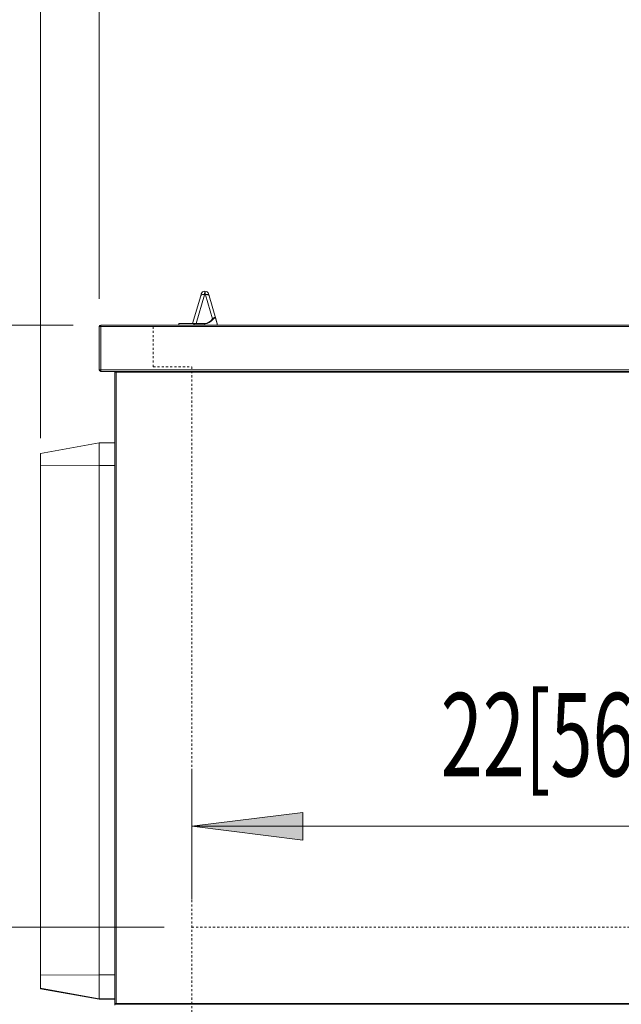
# Model space of a CAD drawing. Extents: x 18 to 294, y -242 to -71.
# Drawn here: x 231 to 259, y -202 to -155 of the extents above; entities that cross this region are included whole.
import ezdxf

# ---------------------------------------------------------------- set-up
doc = ezdxf.new("R2010")
doc.units = 0
doc.header["$MEASUREMENT"] = 0
for name, pattern in [('AI-Linetype-81', [0.038898, 0.019449, -0.019449]), ('AI-Linetype-83', [0.038898, 0.019449, -0.019449]), ('AI-Linetype-84', [0.038898, 0.019449, -0.019449]), ('AI-Linetype-86', [0.038898, 0.019449, -0.019449])]:
    doc.linetypes.add(name, pattern=pattern)
doc.layers.add('Layer 1', color=7, linetype='Continuous')

# ---------------------------------------------------------------- blocks, each defined once
blk = doc.blocks.new('block 14')
at = {"layer": 'Layer 1', "color": 93, "lineweight": 18, "true_color": 0x69bd45}
blk.add_lwpolyline([(234.57, -168.393), (234.57, -141.372)], dxfattribs=at)
blk = doc.blocks.new('block 24')
at = {"layer": 'Layer 1', "color": 93, "lineweight": 18, "true_color": 0x69bd45}
blk.add_lwpolyline([(231.799, -174.968), (231.799, -132.374)], dxfattribs=at)
blk = doc.blocks.new('block 41')
at = {"layer": 'Layer 1', "color": 93, "lineweight": 18, "true_color": 0x69bd45}
blk.add_lwpolyline([(233.331, -169.632), (214.52, -169.632)], dxfattribs=at)
blk = doc.blocks.new('block 50')
at = {"layer": 'Layer 1', "color": 93, "lineweight": 18, "true_color": 0x69bd45}
blk.add_lwpolyline([(233.331, -169.632), (224.447, -169.632)], dxfattribs=at)
blk = doc.blocks.new('block 51')
at = {"layer": 'Layer 1', "color": 93, "lineweight": 18, "true_color": 0x69bd45}
blk.add_lwpolyline([(237.633, -198.073), (224.447, -198.073)], dxfattribs=at)
blk = doc.blocks.new('block 57')
at = {"layer": 'Layer 1', "color": 93, "lineweight": 18, "true_color": 0x69bd45}
blk.add_lwpolyline([(238.946, -193.309), (279.783, -193.309)], dxfattribs=at)
blk = doc.blocks.new('block 58')
at = {"layer": 'Layer 1', "true_color": 0x69bd45}
blk.add_hatch(color=93, dxfattribs=at).paths.add_polyline_path([(238.946, -193.309), (244.196, -192.653), (244.196, -193.965)])
at = {"layer": 'Layer 1', "lineweight": 0}
blk.add_lwpolyline([(238.946, -193.309), (244.196, -192.653), (244.196, -193.965), (238.946, -193.309), (238.946, -193.309)], dxfattribs=at)
blk = doc.blocks.new('block 60')
at = {"layer": 'Layer 1', "color": 93, "lineweight": 18, "true_color": 0x69bd45}
blk.add_lwpolyline([(238.946, -196.76), (238.946, -190.684)], dxfattribs=at)
blk = doc.blocks.new('block 62')
at = {"layer": 'Layer 1', "color": 2, "true_color": 0xf6eb12, "insert": (250.709, -190.949), "char_height": 3.93792, "attachment_point": 7}
blk.add_mtext('\\fMyriad Pro|b0|i0|c0|p34;\\W0.667;22[560]', dxfattribs=at)
blk = doc.blocks.new('block 420')
at = {"layer": 'Layer 1', "color": 7, "lineweight": 15, "true_color": 0xffffff}
blk.add_lwpolyline([(235.3, -201.453), (234.57, -201.453)], dxfattribs=at)
blk = doc.blocks.new('block 421')
at = {"layer": 'Layer 1', "color": 7, "lineweight": 15, "true_color": 0xffffff}
blk.add_lwpolyline([(234.57, -201.453), (234.57, -200.333)], dxfattribs=at)
blk = doc.blocks.new('block 422')
at = {"layer": 'Layer 1', "color": 7, "lineweight": 15, "true_color": 0xffffff}
blk.add_lwpolyline([(234.57, -200.333), (235.3, -200.333)], dxfattribs=at)
blk = doc.blocks.new('block 423')
at = {"layer": 'Layer 1', "color": 7, "lineweight": 15, "true_color": 0xffffff}
blk.add_lwpolyline([(231.799, -200.964), (234.57, -201.453)], dxfattribs=at)
blk = doc.blocks.new('block 424')
at = {"layer": 'Layer 1', "color": 7, "lineweight": 15, "true_color": 0xffffff}
blk.add_lwpolyline([(231.799, -200.964), (231.799, -200.344)], dxfattribs=at)
blk = doc.blocks.new('block 425')
at = {"layer": 'Layer 1', "color": 7, "lineweight": 15, "true_color": 0xffffff}
blk.add_lwpolyline([(231.799, -200.344), (234.57, -200.333)], dxfattribs=at)
blk = doc.blocks.new('block 426')
at = {"layer": 'Layer 1', "color": 7, "lineweight": 15, "true_color": 0xffffff}
blk.add_lwpolyline([(231.799, -200.344), (231.799, -176.281)], dxfattribs=at)
blk = doc.blocks.new('block 427')
at = {"layer": 'Layer 1', "color": 7, "lineweight": 15, "true_color": 0xffffff}
blk.add_lwpolyline([(231.799, -176.281), (234.57, -176.269)], dxfattribs=at)
blk = doc.blocks.new('block 428')
at = {"layer": 'Layer 1', "color": 7, "lineweight": 15, "true_color": 0xffffff}
blk.add_lwpolyline([(234.57, -200.333), (234.57, -176.269)], dxfattribs=at)
blk = doc.blocks.new('block 429')
at = {"layer": 'Layer 1', "color": 7, "lineweight": 15, "true_color": 0xffffff}
blk.add_lwpolyline([(235.3, -176.269), (234.57, -176.269)], dxfattribs=at)
blk = doc.blocks.new('block 430')
at = {"layer": 'Layer 1', "color": 7, "lineweight": 15, "true_color": 0xffffff}
blk.add_lwpolyline([(234.57, -176.269), (234.57, -175.201)], dxfattribs=at)
blk = doc.blocks.new('block 431')
at = {"layer": 'Layer 1', "color": 7, "lineweight": 15, "true_color": 0xffffff}
blk.add_lwpolyline([(231.799, -175.69), (234.57, -175.201)], dxfattribs=at)
blk = doc.blocks.new('block 432')
at = {"layer": 'Layer 1', "color": 7, "lineweight": 15, "true_color": 0xffffff}
blk.add_lwpolyline([(231.799, -176.281), (231.799, -175.69)], dxfattribs=at)
blk = doc.blocks.new('block 433')
at = {"layer": 'Layer 1', "color": 7, "lineweight": 15, "true_color": 0xffffff}
blk.add_lwpolyline([(234.57, -175.201), (235.3, -175.201)], dxfattribs=at)
blk = doc.blocks.new('block 434')
at = {"layer": 'Layer 1', "color": 7, "lineweight": 15, "true_color": 0xffffff}
blk.add_lwpolyline([(234.57, -201.475), (235.3, -201.475)], dxfattribs=at)
blk = doc.blocks.new('block 435')
at = {"layer": 'Layer 1', "color": 7, "lineweight": 15, "true_color": 0xffffff}
blk.add_lwpolyline([(234.57, -201.475), (234.57, -201.453)], dxfattribs=at)
blk = doc.blocks.new('block 436')
at = {"layer": 'Layer 1', "color": 7, "lineweight": 15, "true_color": 0xffffff}
blk.add_lwpolyline([(231.799, -200.986), (234.57, -201.475)], dxfattribs=at)
blk = doc.blocks.new('block 437')
at = {"layer": 'Layer 1', "color": 7, "lineweight": 15, "true_color": 0xffffff}
blk.add_lwpolyline([(231.799, -200.986), (231.799, -200.964)], dxfattribs=at)
blk = doc.blocks.new('block 1804')
at = {"layer": 'Layer 1', "color": 7, "lineweight": 15, "true_color": 0xffffff}
blk.add_open_spline([(239.566, -169.57), (239.706, -169.57), (239.841, -169.495), (239.947, -169.359)], degree=3, dxfattribs=at)
blk = doc.blocks.new('block 1805')
at = {"layer": 'Layer 1', "color": 7, "lineweight": 15, "true_color": 0xffffff}
blk.add_lwpolyline([(239.566, -169.57), (239.566, -169.55)], dxfattribs=at)
blk = doc.blocks.new('block 1806')
at = {"layer": 'Layer 1', "color": 7, "lineweight": 15, "true_color": 0xffffff}
blk.add_open_spline([(239.566, -169.55), (239.697, -169.55), (239.824, -169.475), (239.923, -169.339)], degree=3, dxfattribs=at)
blk = doc.blocks.new('block 1807')
at = {"layer": 'Layer 1', "color": 7, "lineweight": 15, "true_color": 0xffffff}
blk.add_open_spline([(239.947, -169.359), (239.941, -169.351), (239.932, -169.344), (239.923, -169.339)], degree=3, dxfattribs=at)
blk = doc.blocks.new('block 1808')
at = {"layer": 'Layer 1', "color": 7, "lineweight": 15, "true_color": 0xffffff}
blk.add_lwpolyline([(239.008, -169.559), (239.121, -169.559)], dxfattribs=at)
blk = doc.blocks.new('block 1809')
at = {"layer": 'Layer 1', "color": 7, "lineweight": 15, "true_color": 0xffffff}
blk.add_open_spline([(239.121, -169.559), (239.13, -169.556), (239.138, -169.553), (239.146, -169.551)], degree=3, dxfattribs=at)
blk = doc.blocks.new('block 1810')
at = {"layer": 'Layer 1', "color": 7, "lineweight": 15, "true_color": 0xffffff}
blk.add_lwpolyline([(239.146, -169.55), (239.566, -169.55)], dxfattribs=at)
blk = doc.blocks.new('block 1811')
at = {"layer": 'Layer 1', "color": 7, "lineweight": 15, "true_color": 0xffffff}
blk.add_lwpolyline([(239.566, -169.57), (239.055, -169.57)], dxfattribs=at)
blk = doc.blocks.new('block 1812')
at = {"layer": 'Layer 1', "color": 7, "lineweight": 15, "true_color": 0xffffff}
blk.add_open_spline([(239.055, -169.57), (239.038, -169.566), (239.023, -169.563), (239.008, -169.559)], degree=3, dxfattribs=at)
blk = doc.blocks.new('block 1813')
at = {"layer": 'Layer 1', "color": 7, "lineweight": 15, "true_color": 0xffffff}
blk.add_lwpolyline([(240.149, -169.565), (240.08, -169.344)], dxfattribs=at)
blk = doc.blocks.new('block 1814')
at = {"layer": 'Layer 1', "color": 7, "lineweight": 15, "true_color": 0xffffff}
blk.add_lwpolyline([(240.149, -169.565), (240.149, -169.632)], dxfattribs=at)
blk = doc.blocks.new('block 1815')
at = {"layer": 'Layer 1', "color": 7, "lineweight": 15, "true_color": 0xffffff}
blk.add_open_spline([(240.08, -169.344), (240.07, -169.319), (240.066, -169.313), (240.061, -169.309), (240.037, -169.298), (240.029, -169.298), (240.021, -169.3), (240.012, -169.303), (240.002, -169.308), (239.993, -169.314), (239.977, -169.325), (239.962, -169.342), (239.947, -169.359)], degree=3, knots=[0, 0, 0, 0, 1, 1, 1, 2, 2, 2, 3, 3, 3, 4, 4, 4, 4], dxfattribs=at)
blk = doc.blocks.new('block 1816')
at = {"layer": 'Layer 1', "color": 7, "lineweight": 15, "true_color": 0xffffff}
blk.add_lwpolyline([(238.326, -169.559), (238.326, -169.632)], dxfattribs=at)
blk = doc.blocks.new('block 1817')
at = {"layer": 'Layer 1', "color": 7, "lineweight": 15, "true_color": 0xffffff}
blk.add_lwpolyline([(238.326, -169.559), (239.008, -169.559)], dxfattribs=at)
blk = doc.blocks.new('block 1818')
at = {"layer": 'Layer 1', "color": 7, "lineweight": 15, "true_color": 0xffffff}
blk.add_lwpolyline([(238.982, -169.559), (239.366, -168.244)], dxfattribs=at)
blk = doc.blocks.new('block 1819')
at = {"layer": 'Layer 1', "color": 7, "lineweight": 15, "true_color": 0xffffff}
blk.add_open_spline([(239.541, -168.198), (239.541, -168.198), (239.51, -168.193), (239.51, -168.193), (239.51, -168.193), (239.479, -168.191), (239.479, -168.191), (239.479, -168.191), (239.451, -168.193), (239.451, -168.193), (239.451, -168.193), (239.425, -168.197), (239.425, -168.197), (239.425, -168.197), (239.403, -168.205), (239.403, -168.205), (239.386, -168.216), (239.373, -168.229), (239.373, -168.229)], degree=3, knots=[0, 0, 0, 0, 1, 1, 1, 2, 2, 2, 3, 3, 3, 4, 4, 4, 5, 5, 5, 6, 6, 6, 6], dxfattribs=at)
blk = doc.blocks.new('block 1820')
at = {"layer": 'Layer 1', "color": 7, "lineweight": 15, "true_color": 0xffffff}
blk.add_lwpolyline([(239.541, -168.198), (239.146, -169.55)], dxfattribs=at)
blk = doc.blocks.new('block 1821')
at = {"layer": 'Layer 1', "color": 7, "lineweight": 15, "true_color": 0xffffff}
blk.add_lwpolyline([(239.541, -168.198), (239.59, -168.198)], dxfattribs=at)
blk = doc.blocks.new('block 1822')
at = {"layer": 'Layer 1', "color": 7, "lineweight": 15, "true_color": 0xffffff}
blk.add_lwpolyline([(239.923, -169.339), (239.59, -168.198)], dxfattribs=at)
blk = doc.blocks.new('block 1823')
at = {"layer": 'Layer 1', "color": 7, "lineweight": 15, "true_color": 0xffffff}
blk.add_open_spline([(239.59, -168.198), (239.59, -168.198), (239.622, -168.193), (239.622, -168.193), (239.622, -168.193), (239.652, -168.191), (239.652, -168.191), (239.652, -168.191), (239.68, -168.193), (239.68, -168.193), (239.68, -168.193), (239.706, -168.197), (239.706, -168.197), (239.706, -168.197), (239.728, -168.205), (239.728, -168.205), (239.745, -168.216), (239.758, -168.229), (239.758, -168.229)], degree=3, knots=[0, 0, 0, 0, 1, 1, 1, 2, 2, 2, 3, 3, 3, 4, 4, 4, 5, 5, 5, 6, 6, 6, 6], dxfattribs=at)
blk = doc.blocks.new('block 1824')
at = {"layer": 'Layer 1', "color": 7, "lineweight": 15, "true_color": 0xffffff}
blk.add_lwpolyline([(239.765, -168.244), (240.083, -169.333)], dxfattribs=at)
blk = doc.blocks.new('block 1825')
at = {"layer": 'Layer 1', "color": 7, "lineweight": 15, "true_color": 0xffffff}
blk.add_open_spline([(239.923, -169.339), (239.942, -169.322), (239.96, -169.305), (239.979, -169.293), (239.991, -169.287), (240.003, -169.282), (240.015, -169.28), (240.024, -169.279), (240.033, -169.279), (240.042, -169.282), (240.049, -169.284), (240.055, -169.288), (240.061, -169.293), (240.067, -169.299), (240.072, -169.306), (240.076, -169.314), (240.079, -169.32), (240.081, -169.327), (240.083, -169.333)], degree=3, knots=[0, 0, 0, 0, 1, 1, 1, 2, 2, 2, 3, 3, 3, 4, 4, 4, 5, 5, 5, 6, 6, 6, 6], dxfattribs=at)
blk = doc.blocks.new('block 1826')
at = {"layer": 'Layer 1', "color": 7, "lineweight": 15, "true_color": 0xffffff}
blk.add_lwpolyline([(240.08, -169.344), (240.08, -169.344)], dxfattribs=at)
blk = doc.blocks.new('block 1827')
at = {"layer": 'Layer 1', "color": 7, "lineweight": 15, "true_color": 0xffffff}
blk.add_lwpolyline([(240.083, -169.333), (240.148, -169.554)], dxfattribs=at)
blk = doc.blocks.new('block 1828')
at = {"layer": 'Layer 1', "color": 7, "lineweight": 15, "true_color": 0xffffff}
blk.add_lwpolyline([(240.149, -169.565), (240.149, -169.565)], dxfattribs=at)
blk = doc.blocks.new('block 1829')
at = {"layer": 'Layer 1', "color": 7, "lineweight": 15, "true_color": 0xffffff}
blk.add_lwpolyline([(239.566, -168.028), (239.541, -168.198)], dxfattribs=at)
blk = doc.blocks.new('block 1830')
at = {"layer": 'Layer 1', "color": 7, "lineweight": 15, "true_color": 0xffffff}
blk.add_lwpolyline([(239.59, -168.198), (239.566, -168.028)], dxfattribs=at)
blk = doc.blocks.new('block 1831')
at = {"layer": 'Layer 1', "color": 7, "lineweight": 15, "true_color": 0xffffff}
blk.add_open_spline([(239.741, -168.159), (239.718, -168.081), (239.647, -168.028), (239.566, -168.028)], degree=3, dxfattribs=at)
blk = doc.blocks.new('block 1832')
at = {"layer": 'Layer 1', "color": 7, "lineweight": 15, "true_color": 0xffffff}
blk.add_lwpolyline([(239.741, -168.159), (239.765, -168.244)], dxfattribs=at)
blk = doc.blocks.new('block 1833')
at = {"layer": 'Layer 1', "color": 7, "lineweight": 15, "true_color": 0xffffff}
blk.add_open_spline([(239.566, -168.028), (239.485, -168.028), (239.413, -168.081), (239.391, -168.159)], degree=3, dxfattribs=at)
blk = doc.blocks.new('block 1834')
at = {"layer": 'Layer 1', "color": 7, "lineweight": 15, "true_color": 0xffffff}
blk.add_lwpolyline([(239.366, -168.244), (239.391, -168.159)], dxfattribs=at)
blk = doc.blocks.new('block 1931')
at = {"layer": 'Layer 1', "color": 7, "lineweight": 15, "true_color": 0xffffff}
blk.add_lwpolyline([(284.086, -169.705), (234.643, -169.705)], dxfattribs=at)
blk = doc.blocks.new('block 1933')
at = {"layer": 'Layer 1', "color": 7, "lineweight": 15, "true_color": 0xffffff}
blk.add_lwpolyline([(234.643, -171.747), (284.086, -171.747)], dxfattribs=at)
blk = doc.blocks.new('block 1934')
at = {"layer": 'Layer 1', "color": 7, "lineweight": 15, "true_color": 0xffffff}
blk.add_lwpolyline([(234.643, -169.705), (234.643, -171.747)], dxfattribs=at)
blk = doc.blocks.new('block 1935')
at = {"layer": 'Layer 1', "color": 7, "lineweight": 15, "true_color": 0xffffff}
blk.add_lwpolyline([(234.643, -169.632), (234.643, -169.705)], dxfattribs=at)
blk = doc.blocks.new('block 1936')
at = {"layer": 'Layer 1', "color": 7, "lineweight": 15, "true_color": 0xffffff}
blk.add_lwpolyline([(234.643, -169.632), (260.196, -169.632)], dxfattribs=at)
blk = doc.blocks.new('block 1939')
at = {"layer": 'Layer 1', "color": 7, "lineweight": 15, "true_color": 0xffffff}
blk.add_lwpolyline([(284.086, -171.82), (234.643, -171.82)], dxfattribs=at)
blk = doc.blocks.new('block 1940')
at = {"layer": 'Layer 1', "color": 7, "lineweight": 15, "true_color": 0xffffff}
blk.add_lwpolyline([(234.643, -171.747), (234.643, -171.82)], dxfattribs=at)
blk = doc.blocks.new('block 1947')
at = {"layer": 'Layer 1', "color": 7, "lineweight": 15, "true_color": 0xffffff}
blk.add_lwpolyline([(234.57, -171.747), (234.643, -171.747)], dxfattribs=at)
blk = doc.blocks.new('block 1948')
at = {"layer": 'Layer 1', "color": 7, "lineweight": 15, "true_color": 0xffffff}
blk.add_lwpolyline([(234.57, -171.747), (234.57, -169.705)], dxfattribs=at)
blk = doc.blocks.new('block 1949')
at = {"layer": 'Layer 1', "color": 7, "lineweight": 15, "true_color": 0xffffff}
blk.add_lwpolyline([(234.57, -169.705), (234.643, -169.705)], dxfattribs=at)
blk = doc.blocks.new('block 1950')
at = {"layer": 'Layer 1', "color": 7, "lineweight": 15, "true_color": 0xffffff}
blk.add_open_spline([(234.57, -171.747), (234.57, -171.787), (234.603, -171.82), (234.643, -171.82)], degree=3, dxfattribs=at)
blk = doc.blocks.new('block 1951')
at = {"layer": 'Layer 1', "color": 7, "lineweight": 15, "true_color": 0xffffff}
blk.add_open_spline([(234.643, -169.632), (234.603, -169.632), (234.57, -169.665), (234.57, -169.705)], degree=3, dxfattribs=at)
blk = doc.blocks.new('block 2021')
at = {"layer": 'Layer 1', "color": 7, "lineweight": 15, "true_color": 0xffffff}
blk.add_lwpolyline([(235.372, -201.683), (235.3, -201.683)], dxfattribs=at)
blk = doc.blocks.new('block 2022')
at = {"layer": 'Layer 1', "color": 7, "lineweight": 15, "true_color": 0xffffff}
blk.add_lwpolyline([(235.3, -171.856), (235.3, -201.683)], dxfattribs=at)
blk = doc.blocks.new('block 2023')
at = {"layer": 'Layer 1', "color": 7, "lineweight": 15, "true_color": 0xffffff}
blk.add_lwpolyline([(235.3, -171.856), (235.372, -171.856)], dxfattribs=at)
blk = doc.blocks.new('block 2024')
at = {"layer": 'Layer 1', "color": 7, "lineweight": 15, "true_color": 0xffffff}
blk.add_lwpolyline([(235.372, -171.856), (235.372, -201.683)], dxfattribs=at)
blk = doc.blocks.new('block 2025')
at = {"layer": 'Layer 1', "color": 7, "lineweight": 15, "true_color": 0xffffff}
blk.add_lwpolyline([(235.372, -201.683), (284.086, -201.683)], dxfattribs=at)
blk = doc.blocks.new('block 2026')
at = {"layer": 'Layer 1', "color": 7, "lineweight": 15, "true_color": 0xffffff}
blk.add_lwpolyline([(284.086, -171.856), (235.372, -171.856)], dxfattribs=at)
blk = doc.blocks.new('block 2029')
at = {"layer": 'Layer 1', "color": 7, "lineweight": 15, "true_color": 0xffffff}
blk.add_lwpolyline([(235.372, -171.856), (235.372, -171.82)], dxfattribs=at)
blk = doc.blocks.new('block 2030')
at = {"layer": 'Layer 1', "color": 7, "lineweight": 15, "true_color": 0xffffff}
blk.add_lwpolyline([(284.086, -201.719), (235.372, -201.719)], dxfattribs=at)
blk = doc.blocks.new('block 2032')
at = {"layer": 'Layer 1', "color": 7, "lineweight": 15, "true_color": 0xffffff}
blk.add_lwpolyline([(235.372, -201.683), (235.372, -201.719)], dxfattribs=at)
blk = doc.blocks.new('block 2036')
at = {"layer": 'Layer 1', "color": 7, "lineweight": 15, "true_color": 0xffffff}
blk.add_lwpolyline([(235.336, -171.82), (235.336, -171.856)], dxfattribs=at)
blk = doc.blocks.new('block 2037')
at = {"layer": 'Layer 1', "color": 7, "lineweight": 15, "true_color": 0xffffff}
blk.add_open_spline([(235.336, -171.82), (235.316, -171.82), (235.3, -171.836), (235.3, -171.856)], degree=3, dxfattribs=at)
blk = doc.blocks.new('block 2038')
at = {"layer": 'Layer 1', "color": 7, "lineweight": 15, "true_color": 0xffffff}
blk.add_lwpolyline([(235.336, -201.719), (235.336, -201.683)], dxfattribs=at)
blk = doc.blocks.new('block 2039')
at = {"layer": 'Layer 1', "color": 7, "lineweight": 15, "true_color": 0xffffff}
blk.add_open_spline([(235.3, -201.683), (235.3, -201.703), (235.316, -201.719), (235.336, -201.719)], degree=3, dxfattribs=at)
blk = doc.blocks.new('block 2040')
at = {"layer": 'Layer 1', "color": 7, "lineweight": 15, "true_color": 0xffffff}
blk.add_lwpolyline([(235.372, -201.719), (235.336, -201.719)], dxfattribs=at)
blk = doc.blocks.new('block 2056')
at = {"layer": 'Layer 1', "color": 7, "lineweight": 15, "true_color": 0xffffff}
blk.add_lwpolyline([(235.3, -201.683), (235.3, -201.755)], dxfattribs=at)
blk = doc.blocks.new('block 2155')
at = {"layer": 'Layer 1', "color": 8, "lineweight": 15, "true_color": 0x808080}
blk.add_lwpolyline([(239.055, -169.57), (239.055, -169.632)], dxfattribs=at)
blk = doc.blocks.new('block 2156')
at = {"layer": 'Layer 1', "color": 8, "lineweight": 15, "true_color": 0x808080}
blk.add_lwpolyline([(239.566, -169.57), (239.566, -169.632)], dxfattribs=at)
blk = doc.blocks.new('block 6210')
at = {"layer": 'Layer 1', "color": 7, "linetype": 'AI-Linetype-81', "lineweight": 9, "true_color": 0xffffff}
blk.add_lwpolyline([(238.946, -171.601), (238.946, -222.867)], dxfattribs=at)
blk = doc.blocks.new('block 6212')
at = {"layer": 'Layer 1', "color": 7, "linetype": 'AI-Linetype-83', "lineweight": 9, "true_color": 0xffffff}
blk.add_lwpolyline([(238.946, -198.073), (279.783, -198.073)], dxfattribs=at)
blk = doc.blocks.new('block 6213')
at = {"layer": 'Layer 1', "color": 7, "linetype": 'AI-Linetype-84', "lineweight": 9, "true_color": 0xffffff}
blk.add_lwpolyline([(237.123, -171.601), (237.123, -169.705)], dxfattribs=at)
blk = doc.blocks.new('block 6215')
at = {"layer": 'Layer 1', "color": 7, "linetype": 'AI-Linetype-86', "lineweight": 9, "true_color": 0xffffff}
blk.add_lwpolyline([(237.123, -171.601), (238.946, -171.601)], dxfattribs=at)

msp = doc.modelspace()

# ---------------------------------------------------------------- block references
at = {"layer": 'Layer 1'}
for name in ['block 24', 'block 14', 'block 1818', 'block 1820', 'block 1834', 'block 1819', 'block 1833', 'block 1829', 'block 1821', 'block 1830', 'block 1831', 'block 1823', 'block 1822', 'block 1832', 'block 1824', 'block 1825', 'block 1815', 'block 41', 'block 50', 'block 1951', 'block 1948', 'block 1949', 'block 1935', 'block 1936', 'block 1931', 'block 1934', 'block 6213', 'block 1816', 'block 1817', 'block 1808', 'block 1812', 'block 1811', 'block 2155', 'block 1809', 'block 1810', 'block 1806', 'block 1804', 'block 1805', 'block 2156', 'block 1807', 'block 1813', 'block 1826', 'block 1827', 'block 1814', 'block 1828', 'block 6215', 'block 6210', 'block 1947', 'block 1950', 'block 1933', 'block 1940', 'block 1939', 'block 2037', 'block 2022', 'block 2023', 'block 2036', 'block 2029', 'block 2024', 'block 2026', 'block 431', 'block 430', 'block 433', 'block 432', 'block 427', 'block 426', 'block 428', 'block 429', 'block 62', 'block 60', 'block 58', 'block 57', 'block 51', 'block 6212', 'block 425', 'block 424', 'block 421', 'block 422', 'block 423', 'block 437', 'block 436', 'block 420', 'block 435', 'block 434', 'block 2021', 'block 2039', 'block 2056', 'block 2038', 'block 2040', 'block 2025', 'block 2032', 'block 2030']:
    msp.add_blockref(name, (0, 0), dxfattribs=at)

doc.saveas('drawing.dxf')
